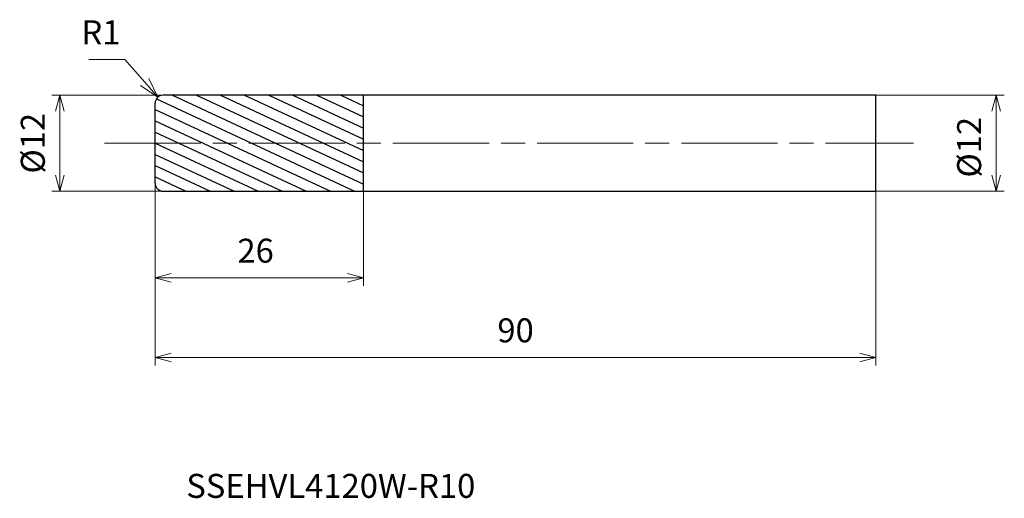
# Model space of a CAD drawing. Units: millimetres. Extents: x -17 to 106, y -44 to 15.
import ezdxf

# ---------------------------------------------------------------- set-up
doc = ezdxf.new("R2010")
doc.units = ezdxf.units.MM
doc.linetypes.add('AM_ISO08W050', pattern=[18, 12, -1.5, 3, -1.5])
for name, color, linetype, lineweight in [('AM_0', 7, 'Continuous', 30), ('AM_5', 3, 'Continuous', 13), ('AM_7', 4, 'AM_ISO08W050', 13), ('AM_8', 1, 'Continuous', 30)]:
    doc.layers.add(name, color=color, linetype=linetype, lineweight=lineweight)
doc.styles.add('ACISOTS', font='isocp.shx', dxfattribs={"height": 3.8, "bigfont": 'extfont.shx'})
doc.styles.get("Standard").update_dxf_attribs({"font": 'ISOCP.SHX', "bigfont": 'EXTFONT.SHX'})
doc.dimstyles.new('AM_JIS$0', dxfattribs={"dimtxt": 3.8, "dimasz": 2.5, "dimexe": 1, "dimexo": 0, "dimgap": 1.5, "dimtad": 3, "dimzin": 1, "dimdsep": 46, "dimtxsty": 'STANDARD', "dimblk": 'OPEN30', "dimcen": 0, "dimclrd": 3, "dimclre": 3, "dimclrt": 2, "dimaunit": 1, "dimadec": 0, "dimazin": 2, "dimtp": 0.1, "dimtm": 0.1, "dimtfac": 0.71, "dimtmove": 0, "dimatfit": 0, "dimldrblk": 'OPEN30', "dimfxl": 1, "dimlwd": 13, "dimlwe": 13, "dimarcsym": 0})
doc.dimstyles.new('AM_JIS$4', dxfattribs={"dimtxt": 3.8, "dimasz": 2.5, "dimexe": 1, "dimexo": 1, "dimgap": 1.5, "dimtad": 3, "dimtoh": 1, "dimdsep": 46, "dimtxsty": 'STANDARD', "dimblk": 'OPEN30', "dimcen": 0, "dimclrd": 256, "dimclre": 256, "dimclrt": 2, "dimaunit": 1, "dimadec": 0, "dimazin": 2, "dimtp": 0.1, "dimtm": 0.1, "dimtfac": 0.71, "dimtofl": 0, "dimtmove": 0, "dimatfit": 0, "dimldrblk": 'OPEN30', "dimfxl": 1, "dimlwd": -1, "dimlwe": -1, "dimarcsym": 0})

# ---------------------------------------------------------------- blocks, each defined once
blk = doc.blocks.new('_Open30')
at = {"color": 0, "linetype": 'ByBlock', "lineweight": -2}
for p, q in [((-1, 0.268), (0, 0)), ((0, 0), (-1, -0.268)), ((0, 0), (-1, 0))]:
    blk.add_line(p, q, dxfattribs=at)
blk = doc.blocks.new('*D4')
at = {"layer": 'AM_5', "color": 3, "lineweight": 13}
for p, q in [((0, -5), (0, -27.77)), ((90, -5), (90, -27.77)), ((2, -26.77), (88, -26.77))]:
    blk.add_line(p, q, dxfattribs=at)
at = {"layer": 'Defpoints', "color": 0}
for p in [(0, -5), (90, -5), (90, -26.77)]:
    blk.add_point(p, dxfattribs=at)
at = {"layer": 'AM_5', "color": 3, "lineweight": 13, "xscale": 2, "yscale": 2, "zscale": 2, "rotation": 180}
blk.add_blockref('_Open30', (0, -26.77), dxfattribs=at)
at = {"layer": 'AM_5', "color": 3, "lineweight": 13, "xscale": 2, "yscale": 2, "zscale": 2}
blk.add_blockref('_Open30', (90, -26.77), dxfattribs=at)
at = {"layer": 'AM_5', "color": 2, "insert": (45, -23.77), "char_height": 3, "attachment_point": 5}
blk.add_mtext('90', dxfattribs=at)
blk = doc.blocks.new('*D5')
at = {"layer": 'AM_5', "color": 3, "lineweight": 13}
for p, q in [((3.93, 6), (-12.88, 6)), ((-11.88, -4), (-11.88, 4)), ((2.68, -6), (-12.88, -6))]:
    blk.add_line(p, q, dxfattribs=at)
at = {"layer": 'Defpoints', "color": 0}
for p in [(-11.88, 6), (3.93, 6), (2.68, -6)]:
    blk.add_point(p, dxfattribs=at)
at = {"layer": 'AM_5', "color": 3, "lineweight": 13, "xscale": 2, "yscale": 2, "zscale": 2}
for p, rotation in [((-11.88, 6), 90), ((-11.88, -6), 270)]:
    blk.add_blockref('_Open30', p, dxfattribs=dict(at, rotation=rotation))
at = {"layer": 'AM_5', "color": 2, "insert": (-14.88, 0), "char_height": 3, "attachment_point": 5, "rotation": 90}
blk.add_mtext('%%c12', dxfattribs=at)
blk = doc.blocks.new('*D6')
at = {"layer": 'AM_5', "color": 3, "lineweight": 13}
for p, q in [((0, -5), (0, -17.82)), ((26, -6), (26, -17.82)), ((2, -16.82), (24, -16.82))]:
    blk.add_line(p, q, dxfattribs=at)
at = {"layer": 'Defpoints', "color": 0}
for p in [(0, -5), (26, -6), (26, -16.82)]:
    blk.add_point(p, dxfattribs=at)
at = {"layer": 'AM_5', "color": 3, "lineweight": 13, "xscale": 2, "yscale": 2, "zscale": 2, "rotation": 180}
blk.add_blockref('_Open30', (0, -16.82), dxfattribs=at)
at = {"layer": 'AM_5', "color": 3, "lineweight": 13, "xscale": 2, "yscale": 2, "zscale": 2}
blk.add_blockref('_Open30', (26, -16.82), dxfattribs=at)
at = {"layer": 'AM_5', "color": 2, "insert": (12.55, -13.82), "char_height": 3, "attachment_point": 5}
blk.add_mtext('26', dxfattribs=at)
blk = doc.blocks.new('*D7')
at = {"layer": 'AM_5', "color": 3, "lineweight": 13}
for p, q in [((90, 6), (106.02, 6)), ((105.02, -4), (105.02, 4)), ((90, -6), (106.02, -6))]:
    blk.add_line(p, q, dxfattribs=at)
at = {"layer": 'Defpoints', "color": 0}
for p in [(90, 6), (105.02, 6), (90, -6)]:
    blk.add_point(p, dxfattribs=at)
at = {"layer": 'AM_5', "color": 3, "lineweight": 13, "xscale": 2, "yscale": 2, "zscale": 2}
for p, rotation in [((105.02, 6), 90), ((105.02, -6), 270)]:
    blk.add_blockref('_Open30', p, dxfattribs=dict(at, rotation=rotation))
at = {"layer": 'AM_5', "color": 2, "insert": (102.02, -0.5), "char_height": 3, "attachment_point": 5, "rotation": 90}
blk.add_mtext('%%c12', dxfattribs=at)
blk = doc.blocks.new('*D8')
at = {"layer": 'AM_5'}
for p, q in [((-3.76, 10.47), (-8.26, 10.47)), ((-1.3, 7.64), (-3.76, 10.47))]:
    blk.add_line(p, q, dxfattribs=at)
at = {"layer": 'Defpoints', "color": 0}
for p in [(0.34, 5.75), (1, 5)]:
    blk.add_point(p, dxfattribs=at)
at = {"layer": 'AM_5', "xscale": 2.5, "yscale": 2.5, "zscale": 2.5, "rotation": 310.9941281637164}
blk.add_blockref('_Open30', (0.34, 5.75), dxfattribs=at)
at = {"layer": 'AM_5', "color": 2, "insert": (-6.76, 13.47), "char_height": 3, "attachment_point": 5}
blk.add_mtext('R1', dxfattribs=at)

msp = doc.modelspace()

# ---------------------------------------------------------------- hatches: boundary and pattern name
at = {"layer": 'AM_8'}
h = msp.add_hatch(dxfattribs=at)
h.set_pattern_fill('ANSI31', color=256, scale=0.4, angle=290, style=0)
h.paths.add_polyline_path([(26, 0), (0, 0), (0, -5, 0.414214), (1, -6), (26, -6)])
h.paths.add_polyline_path([(26, 6), (1, 6, 0.414214), (0, 5), (0, 0), (26, 0)])

# ---------------------------------------------------------------- linework, layer by layer
at = {"layer": 'AM_0'}
for p, q in [((0, -5), (0, 5)), ((90, 6), (1, 6)), ((26, -6), (26, 6)), ((90, -6), (90, 6)), ((90, -5), (90, 5)), ((1, -6), (90, -6))]:
    msp.add_line(p, q, dxfattribs=at)
for centre, start, end in [((1, 5), 90, 180), ((1, -5), 180, 270)]:
    msp.add_arc(centre, 1, start, end, dxfattribs=at)
at = {"layer": 'AM_7'}
msp.add_line((-6.3, 0), (94.7, 0), dxfattribs=at)

# ---------------------------------------------------------------- texts
at = {"layer": 'AM_0', "style": 'ACISOTS'}
msp.add_text('SSEHVL4120W-R10', height=3, dxfattribs=at).set_placement((3.89, -44.32))

# ---------------------------------------------------------------- dimensions: what is measured, and where the dimension line sits
at = {"layer": 'AM_5'}
dim = msp.add_radius_dim(center=(1, 5), mpoint=(0.34, 5.75), dimstyle='AM_JIS$4', override={"dimtxt": 3, "dimdec": 1}, dxfattribs=at)
dim.commit()
dim.dimension.update_dxf_attribs({"geometry": '*D8', "text_midpoint": (-6.76, 10.47), "dimtype": 164})
for base, p1, p2, picture, middle in [((-11.88, 6), (2.68, -6), (3.93, 6), '*D5', (-11.88, 0)), ((105.02, 6), (90, -6), (90, 6), '*D7', (105.02, -0.5))]:
    dim = msp.add_linear_dim(base=base, p1=p1, p2=p2, angle=90, text='%%c<>', dimstyle='AM_JIS$0', override={"dimtxt": 3, "dimasz": 2, "dimdec": 0}, dxfattribs=at)
    dim.commit()
    dim.dimension.update_dxf_attribs({"geometry": picture, "text_midpoint": middle, "dimtype": 160})
dim = msp.add_linear_dim(base=(90, -26.77), p1=(0, -5), p2=(90, -5), dimstyle='AM_JIS$0', override={"dimtxt": 3, "dimasz": 2, "dimdec": 0}, dxfattribs=at)
dim.commit()
dim.dimension.update_dxf_attribs({"geometry": '*D4', "text_midpoint": (45, -23.77)})
dim = msp.add_linear_dim(base=(26, -16.82), p1=(0, -5), p2=(26, -6), dimstyle='AM_JIS$0', override={"dimtxt": 3, "dimasz": 2, "dimdec": 0}, dxfattribs=at)
dim.commit()
dim.dimension.update_dxf_attribs({"geometry": '*D6', "text_midpoint": (12.55, -16.82), "dimtype": 160})

doc.saveas('drawing.dxf')
